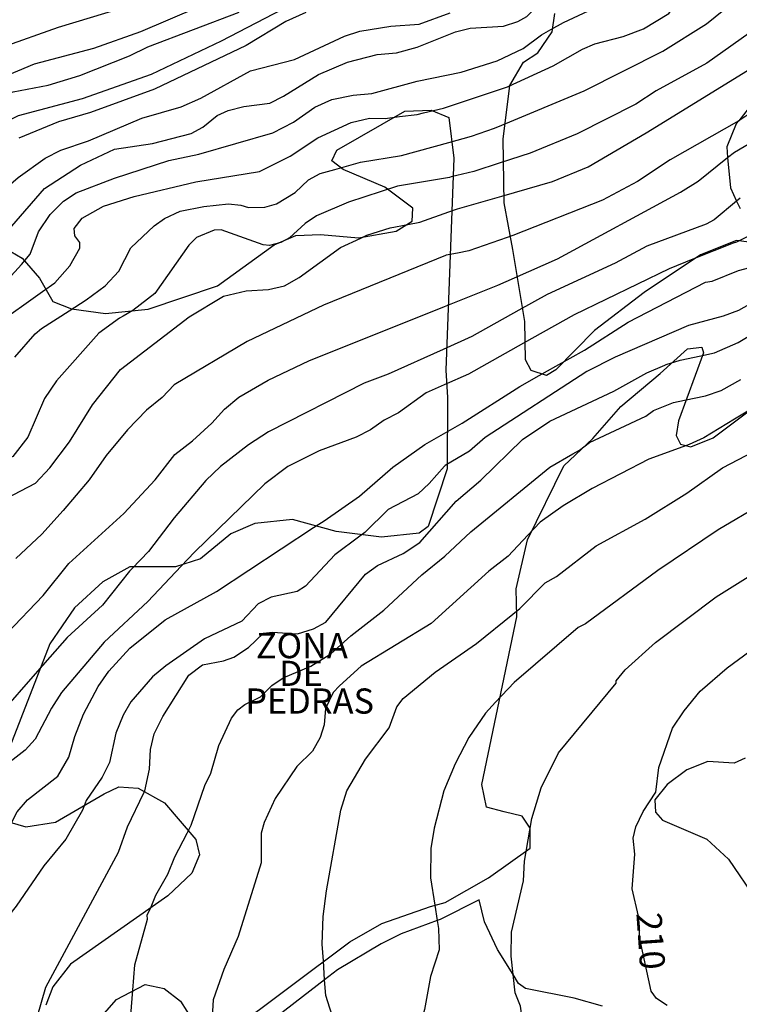
# Model space of a CAD drawing. Units: millimetres. Extents: x 178305 to 180723, y 1668731 to 1671509.
# Drawn here: x 179585 to 179656, y 1669479 to 1669576 of the extents above; entities that cross this region are included whole.
import ezdxf
from ezdxf.enums import TextEntityAlignment as Align

# ---------------------------------------------------------------- set-up
doc = ezdxf.new("R2010")
doc.units = ezdxf.units.MM
doc.header["$MEASUREMENT"] = 0
for name, color, linetype in [('IMAGEM', 7, 'Continuous'), ('V-AFLORAMENTO_ROCHOSO', 1, 'Continuous'), ('V-CURVA_DE_NIVEL', 4, 'Continuous'), ('V-CURVA_MESTRA', 1, 'Continuous'), ('V-TEXTO_DE_ALTIMETRIA', 2, 'Continuous')]:
    doc.layers.add(name, color=color, linetype=linetype)
picture_1 = doc.add_image_def('image1.jpg', size_in_pixel=(4028, 4629))

msp = doc.modelspace()

# ---------------------------------------------------------------- linework, layer by layer
at = {"layer": 'V-AFLORAMENTO_ROCHOSO'}
for points in [[(179658.093, 1669554.142), (179655.885, 1669554.425), (179652.315, 1669553.009), (179646.707, 1669549.273), (179641.775, 1669545.481), (179637.924, 1669541.575), (179637.017, 1669541.009), (179635.487, 1669541.518), (179634.921, 1669542.593), (179634.865, 1669546.387), (179633.674, 1669553.519), (179632.809, 1669558.156), (179632.696, 1669564.496), (179633.376, 1669569.818), (179634.735, 1669572.138), (179636.152, 1669573.044), (179637.567, 1669575.139), (179637.851, 1669576.95)], [(179657.86, 1669568.56), (179656.1, 1669566.32), (179656.1, 1669566.32), (179655.85, 1669566.01), (179654.91, 1669563.74), (179655, 1669562.67), (179655, 1669562.67), (179655.27, 1669559.64), (179655.89, 1669558.33), (179655.89, 1669558.33), (179656.24, 1669557.59)], [(179583.267, 1669553.665), (179584.925, 1669552.671), (179586.648, 1669550.684), (179587.974, 1669548.366), (179589.83, 1669547.638), (179593.211, 1669547.174), (179597.441, 1669547.612), (179604.354, 1669549.932), (179609.963, 1669554.009), (179612.117, 1669554.914), (179614.552, 1669555.027), (179618.348, 1669554.687), (179622.088, 1669555.367), (179623.674, 1669556.329), (179623.732, 1669557.632), (179620.956, 1669559.725), (179616.82, 1669561.481), (179615.687, 1669562.33), (179616.195, 1669563.406), (179622.939, 1669567.255), (179625.545, 1669567.368), (179627.302, 1669566.632), (179627.81, 1669562.613), (179627.017, 1669541.554), (179627.189, 1669538.843), (179627.131, 1669531.766), (179625.26, 1669526.048), (179624.354, 1669525.368), (179620.616, 1669524.973), (179616.14, 1669525.538), (179611.777, 1669526.727), (179608.037, 1669526.331), (179605.658, 1669525.312), (179602.655, 1669522.822), (179600.163, 1669522.029), (179597.441, 1669522.029), (179595.629, 1669522.029), (179592.966, 1669520.557), (179590.134, 1669517.953), (179587.697, 1669514.387), (179583.498, 1669503.58)], [(179605.373, 1669475.756), (179617.497, 1669484.813), (179620.671, 1669486.625), (179625.487, 1669488.323), (179626.96, 1669488.719), (179631.267, 1669491.154), (179635.403, 1669494.097), (179635.403, 1669496.079), (179634.607, 1669497.268), (179632.795, 1669497.72), (179631.038, 1669498.173), (179630.599, 1669500.431), (179634.055, 1669517.074), (179633.997, 1669519.848), (179635.13, 1669524.717), (179638.717, 1669532.063), (179641.607, 1669534.781), (179644.383, 1669537.951), (179648.293, 1669541.235), (179651.011, 1669543.669), (179652.429, 1669543.839), (179652.597, 1669543.273), (179650.105, 1669536.537), (179649.879, 1669535.065), (179650.332, 1669534.215), (179651.351, 1669533.932), (179653.561, 1669534.838), (179658.322, 1669538.404)], [(179656.75, 1669503.04), (179655.66, 1669502.53), (179653.03, 1669502.71), (179650.95, 1669501.89), (179649.01, 1669500.44), (179647.76, 1669498.9), (179647.85, 1669497.69), (179648.54, 1669496.87), (179652.92, 1669495), (179655.09, 1669493), (179657.84, 1669488.96)], [(179583.725, 1669496.674), (179585.313, 1669496.221), (179588.258, 1669496.674), (179593.074, 1669499.504), (179594.547, 1669500.184), (179596.472, 1669500.07), (179599.08, 1669498.598), (179602.197, 1669494.975), (179602.537, 1669493.446), (179601.799, 1669491.636), (179599.42, 1669489.371), (179589.736, 1669482.605), (179587.979, 1669480.341), (179587.299, 1669478.529)], [(179642.57, 1669478.42), (179639.76, 1669479.2), (179634.94, 1669480.16), (179634.24, 1669480.68), (179633.7, 1669481.55), (179633.7, 1669481.55), (179632.14, 1669484.03), (179630.87, 1669486.78), (179630.34, 1669488.99), (179626.44, 1669487.02), (179626.17, 1669486.92), (179626.17, 1669486.92), (179622.59, 1669485.6), (179620.59, 1669484.6), (179616.25, 1669482.03), (179614.98, 1669481.05), (179614.98, 1669481.05), (179608.85, 1669476.29)], [(179592.399, 1669476.888), (179594.325, 1669479.095), (179597.157, 1669480.568), (179599.027, 1669480.171), (179600.671, 1669478.925), (179601.917, 1669476.945)]]:
    msp.add_lwpolyline(points, dxfattribs=at)
at = {"layer": 'V-CURVA_DE_NIVEL'}
for points in [[(179608.25, 1669580.11), (179596.69, 1669575.15), (179592.02, 1669573.48), (179586.14, 1669571.93), (179579.08, 1669568.98), (179575.92, 1669567.34), (179571.68, 1669564.78), (179567.48, 1669562.88), (179563.45, 1669559.72), (179562.07, 1669559.16), (179559.3, 1669558.46), (179557.94, 1669557.72)], [(179637.45, 1669575.37), (179638.7, 1669576.06), (179643.09, 1669578.12), (179646.3, 1669579.33), (179646.64, 1669579.5)], [(179599.47, 1669578.91), (179588.52, 1669575.56), (179582.93, 1669573.57), (179578.69, 1669571.67), (179574.79, 1669569.7), (179574.47, 1669569.37), (179569.08, 1669566.78), (179565.92, 1669564.57), (179563.5, 1669563.14), (179561.51, 1669562.42), (179560.17, 1669562.14), (179557.78, 1669562.12), (179556.57, 1669561.84), (179555.32, 1669560.91), (179554.69, 1669560.27)], [(179581.27, 1669553.42), (179583.93, 1669555.84), (179587.15, 1669559.59), (179590.72, 1669561.91), (179594.1, 1669563.49), (179597.87, 1669564.05), (179601.72, 1669565.06), (179602.89, 1669565.69), (179604.29, 1669566.82), (179605.4, 1669567.34), (179606.95, 1669567.73), (179609.55, 1669568.07), (179610.91, 1669568.75), (179614.36, 1669570.91), (179617.26, 1669572.12), (179620.2, 1669572.88), (179622.1, 1669573.07), (179624.18, 1669573.61), (179627.99, 1669575.13), (179629.42, 1669575.5), (179632.75, 1669575.71), (179634.18, 1669576.17), (179635.05, 1669576.66), (179636.72, 1669578.38)], [(179563.56, 1669551.28), (179563.97, 1669551.76), (179566.67, 1669554.01), (179573.71, 1669559.22), (179578.12, 1669563.21), (179580.64, 1669564.91), (179584.58, 1669566.82), (179590.94, 1669568.53), (179597.78, 1669570.95), (179604.75, 1669574.26), (179610.78, 1669577.38)], [(179633.13, 1669569.69), (179633.27, 1669569.74), (179637.69, 1669571.75), (179640.59, 1669573.42), (179641.8, 1669573.94), (179644.61, 1669574.67), (179646.65, 1669575.43), (179649.16, 1669576.97), (179649.64, 1669577.54)], [(179561.55, 1669554.37), (179563.09, 1669555.39), (179565.38, 1669557.32), (179566.79, 1669557.95), (179568.84, 1669559.44), (179569.77, 1669560.48), (179570.72, 1669561.19), (179572.37, 1669562.03), (179576.76, 1669564.74), (179578.17, 1669565.93), (179578.99, 1669566.89), (179581.89, 1669568.42), (179584.05, 1669569.2), (179587.52, 1669569.85), (179590.68, 1669570.8), (179595.61, 1669572.75), (179597.43, 1669573.64), (179606.48, 1669577.08)], [(179570.46, 1669548.2), (179570.59, 1669548.36), (179577.32, 1669554.85), (179580.49, 1669557.19), (179584.55, 1669560.67), (179587.23, 1669562.6), (179588.77, 1669563.38), (179591.52, 1669564.31), (179596.84, 1669566.56), (179600.72, 1669567.68), (179602.67, 1669568.55), (179607.62, 1669571.28), (179611.98, 1669572.4), (179616.95, 1669574.72), (179618.47, 1669575.22), (179621.54, 1669575.69), (179624.36, 1669575.91), (179627.43, 1669577.03)], [(179584.86, 1669552.06), (179585.74, 1669553.06), (179586.58, 1669555.27), (179587.73, 1669557), (179589.04, 1669558.34), (179590.29, 1669559.16), (179594.1, 1669560.63), (179599.51, 1669562.36), (179602.5, 1669563.01), (179609.85, 1669565.13), (179611.89, 1669566.17), (179614.01, 1669567.66), (179615.7, 1669568.42), (179617.82, 1669568.85), (179619.68, 1669569.03), (179624.16, 1669570.24), (179628.55, 1669571.15), (179632.1, 1669572.25), (179634.7, 1669573.5), (179636.52, 1669574.85), (179637.45, 1669575.37)], [(179657.94, 1669575.58), (179652.92, 1669572.04), (179647.9, 1669569.29), (179645.87, 1669567.96), (179640.07, 1669565), (179635.39, 1669563.1), (179632.41, 1669562.13)], [(179632.57, 1669558.83), (179637.6, 1669560.28), (179641.15, 1669561.75), (179646.91, 1669565.11), (179658.25, 1669572.08)], [(179624.8, 1669567.1), (179626.78, 1669567.57), (179633.13, 1669569.69)], [(179660.66, 1669569.49), (179659.2, 1669568.35), (179656.51, 1669566.56), (179656.1, 1669566.32)], [(179655, 1669562.67), (179655.69, 1669563.21), (179658.16, 1669564.65), (179659.98, 1669565.39), (179661.88, 1669566.49), (179664.31, 1669568.53)], [(179586.95, 1669549.35), (179588.17, 1669550.22), (179589.66, 1669551.91), (179590.68, 1669553.66), (179590.66, 1669554.22), (179590.16, 1669554.88), (179590.11, 1669555.63), (179590.91, 1669556.65), (179593.01, 1669557.82), (179596.05, 1669558.81), (179602.19, 1669560.24), (179608.51, 1669561.28), (179611.54, 1669562.81), (179614.31, 1669564.63), (179617.6, 1669566.13), (179619.42, 1669566.56), (179620.98, 1669566.54), (179622.43, 1669566.73)], [(179622.43, 1669566.73), (179624.18, 1669566.95), (179624.8, 1669567.1)], [(179656.1, 1669566.32), (179649.29, 1669562.43), (179646.06, 1669560.28), (179642.58, 1669558.44), (179633.68, 1669554.92), (179633.09, 1669554.71)], [(179633.84, 1669550.72), (179638.12, 1669552.62), (179650.33, 1669559.22), (179652.06, 1669560.33), (179655, 1669562.67)], [(179632.41, 1669562.13), (179629.81, 1669561.28), (179627.53, 1669560.73)], [(179627.53, 1669560.73), (179627.38, 1669560.69), (179622.23, 1669559.81), (179620.59, 1669559.28)], [(179620.59, 1669559.28), (179617.34, 1669558.23), (179614.18, 1669556.86), (179613.06, 1669556.13), (179611.5, 1669554.7), (179611.14, 1669554.5)], [(179627.32, 1669557.26), (179628.18, 1669557.56), (179632.57, 1669558.83)], [(179623.24, 1669556.03), (179624.44, 1669556.26), (179627.32, 1669557.26)], [(179618.56, 1669554.67), (179619.16, 1669554.96), (179621.48, 1669555.69), (179623.24, 1669556.03)], [(179658.71, 1669556.13), (179657.27, 1669554.96), (179655.87, 1669554.27), (179655.56, 1669554.15)], [(179548.63, 1669501.34), (179548.8, 1669501.44), (179550.04, 1669502.02), (179553.76, 1669504.66), (179562.3, 1669512), (179567.35, 1669515.89), (179571.98, 1669519.18), (179576.29, 1669522.95), (179579.31, 1669525.96), (179581.85, 1669528.06), (179586.27, 1669530.35), (179587.69, 1669531.87), (179589.64, 1669534.45), (179591.91, 1669538.12), (179594.7, 1669541.61), (179601.54, 1669546.84), (179604.92, 1669548.9), (179607.17, 1669549.42), (179609.42, 1669549.55), (179610.98, 1669549.94), (179612.45, 1669550.76), (179616.56, 1669553.72), (179618.56, 1669554.67)], [(179610.62, 1669554.22), (179609.51, 1669553.94), (179608.88, 1669553.98), (179604.7, 1669555.5), (179604.01, 1669555.46), (179602.26, 1669554.72), (179601.5, 1669553.96), (179598.12, 1669549.18), (179595.92, 1669547.47), (179594.97, 1669546.93)], [(179633.09, 1669554.71), (179629.29, 1669553.4), (179628.16, 1669553.18), (179627.06, 1669552.97)], [(179611.14, 1669554.5), (179610.63, 1669554.22), (179610.62, 1669554.22)], [(179655.56, 1669554.15), (179651.56, 1669552.56)], [(179627.06, 1669552.97), (179626.99, 1669552.94), (179614.88, 1669548.01), (179607.3, 1669544.4), (179600.05, 1669540.09), (179598.86, 1669538.84), (179597.3, 1669537.6), (179595.39, 1669535.63), (179593.27, 1669533.08), (179591.61, 1669530.66), (179589.01, 1669527.63), (179586.89, 1669525.27), (179584.32, 1669522.86)], [(179637.93, 1669541.94), (179640.8, 1669543.55), (179645.13, 1669546.33), (179652.79, 1669550.3), (179653.48, 1669550.39), (179656.08, 1669551.45), (179660.69, 1669552.67)], [(179573.29, 1669538.78), (179573.75, 1669540.72), (179573.99, 1669542.75), (179575.74, 1669545.4), (179577.35, 1669546.71), (179580.85, 1669548.6), (179583.52, 1669550.56), (179584.86, 1669552.06)], [(179664.22, 1669551.87), (179661.02, 1669550.59), (179659.74, 1669549.78), (179659.09, 1669549.16), (179656.08, 1669547.47), (179654.57, 1669546.91), (179651.1, 1669545.98), (179643.83, 1669542.84), (179641.02, 1669541.41), (179630.93, 1669534.88), (179629.38, 1669533.53), (179626.96, 1669532.09)], [(179651.56, 1669552.56), (179649.2, 1669551.63), (179639.76, 1669547.04), (179634.72, 1669544.22)], [(179626.87, 1669547.86), (179632.19, 1669549.98), (179633.84, 1669550.72)], [(179577.82, 1669538.33), (179577.88, 1669538.73), (179577.56, 1669539.38), (179577.56, 1669539.72), (179577.95, 1669540.64), (179580.89, 1669544.75), (179582.21, 1669545.98), (179586.95, 1669549.35)], [(179583.43, 1669515.4), (179587.02, 1669519.18), (179589.59, 1669522.37), (179595.03, 1669527.32), (179598.15, 1669530.68), (179600.11, 1669533.17), (179601.85, 1669534.53), (179603.77, 1669536.28), (179605.02, 1669537.67), (179606.46, 1669538.86), (179609.38, 1669540.55), (179613.42, 1669542.49), (179626.87, 1669547.86)], [(179652.35, 1669542.98), (179653.7, 1669543.27), (179656.06, 1669544.31), (179659.93, 1669546.63), (179663.44, 1669547.71), (179665.44, 1669548.61)], [(179594.97, 1669546.93), (179594.62, 1669546.73), (179592.54, 1669545.22), (179588.34, 1669540.48), (179587.15, 1669538.75), (179585.5, 1669534.92), (179584.01, 1669532.99), (179583.11, 1669532.51), (179582.46, 1669532.54)], [(179634.72, 1669544.22), (179629.25, 1669541.15), (179626.86, 1669540.09)], [(179648.91, 1669542.11), (179650.28, 1669542.54), (179652.35, 1669542.98)], [(179597.04, 1669499.61), (179597.13, 1669499.8), (179597.6, 1669501.94), (179597.69, 1669503.89), (179598.04, 1669505.45), (179598.9, 1669507.18), (179601.5, 1669511.27), (179602.84, 1669512.3), (179604.92, 1669512.69), (179605.96, 1669513.06), (179607.43, 1669514.03), (179608.92, 1669515.44), (179609.81, 1669515.55), (179612.28, 1669515.37), (179613.88, 1669515.89), (179615.09, 1669516.54), (179619.05, 1669521.31), (179620.24, 1669522.17), (179622.77, 1669523.34), (179624.44, 1669524.46), (179628.05, 1669528.56), (179630.5, 1669530.63), (179634.63, 1669534.66), (179637.34, 1669536.48), (179643.7, 1669539.46), (179646.99, 1669541.28), (179648.76, 1669542.06), (179648.91, 1669542.11)], [(179636.28, 1669541.01), (179637.93, 1669541.94)], [(179627.03, 1669535.37), (179628.64, 1669536.28), (179634.37, 1669539.94), (179636.28, 1669541.01)], [(179678.05, 1669541.04), (179677.94, 1669540.96), (179676.5, 1669539.61), (179676.05, 1669538.9), (179675.75, 1669538.04), (179674.52, 1669536.11), (179672.14, 1669534.92), (179669.5, 1669534.4), (179667.51, 1669533.53), (179661.97, 1669530.09), (179658.33, 1669528.21), (179654.05, 1669525.72), (179648.07, 1669521.67), (179640.89, 1669516.39), (179640.17, 1669516.01), (179633.81, 1669510.55), (179631.96, 1669508.59)], [(179626.86, 1669540.09), (179625.06, 1669539.29), (179622.32, 1669537.32), (179620.89, 1669536.58), (179619.55, 1669535.63), (179618.12, 1669534.92), (179614.44, 1669533.55), (179611.34, 1669531.98), (179609.03, 1669530.26), (179602.06, 1669523.49), (179600.73, 1669522.1)], [(179658.09, 1669538.16), (179655.68, 1669536.7)], [(179655.68, 1669536.7), (179652.62, 1669534.85), (179651.19, 1669534.16), (179650.54, 1669533.93)], [(179613.88, 1669525.92), (179614.92, 1669526.61), (179618.43, 1669529.05), (179621.75, 1669531.93), (179624.94, 1669534.18), (179627.03, 1669535.37)], [(179633.67, 1669517.33), (179634.35, 1669517.88), (179636.88, 1669520.44), (179637.99, 1669521.07), (179641.95, 1669524.1), (179646.82, 1669526.76), (179650.95, 1669529.33), (179654.5, 1669531.87), (179659.87, 1669534.68)], [(179650.54, 1669533.93), (179647.17, 1669532.73), (179641.54, 1669529.81), (179638.68, 1669528.1), (179636.39, 1669526.48), (179635.16, 1669525.18)], [(179626.96, 1669532.09), (179626.87, 1669532.04), (179625.37, 1669530.29), (179624.27, 1669529.27), (179621.3, 1669527.71), (179618.98, 1669525.44), (179618.47, 1669525.06)], [(179633.7, 1669481.55), (179633.5, 1669483.37), (179633.53, 1669485.75), (179634.74, 1669490.86), (179634.83, 1669492.81), (179635.54, 1669497.05), (179636.47, 1669500.1), (179638.2, 1669503.58), (179643.92, 1669510.49), (179643.92, 1669510.7), (179644.84, 1669511.81), (179647.85, 1669514.51), (179653.87, 1669519.06), (179660.06, 1669522.91), (179666.6, 1669526.45), (179667.57, 1669527.15), (179667.86, 1669527.19), (179671.06, 1669529.4), (179672.84, 1669530.47)], [(179583.76, 1669496.36), (179584.46, 1669497.7), (179585.46, 1669498.91), (179588.47, 1669501.24), (179589.59, 1669503.15), (179590.16, 1669505.18), (179591.02, 1669507.39), (179592.49, 1669510.16), (179593.55, 1669511.66), (179595.63, 1669513.95), (179599.14, 1669516.78), (179604.23, 1669519.57), (179613.88, 1669525.92)], [(179618.47, 1669525.06), (179616, 1669523.21), (179613.08, 1669520.12), (179612.24, 1669519.57), (179609.68, 1669519.01), (179608.38, 1669518.36), (179606.76, 1669516.63), (179603.06, 1669514.9), (179599.2, 1669512.22), (179597.87, 1669511.11), (179595.72, 1669508.63), (179594.96, 1669507.31), (179594.23, 1669505.53), (179593.62, 1669502.61), (179592.88, 1669501.16), (179591.3, 1669498.82), (179591.11, 1669498.31)], [(179635.16, 1669525.18), (179633.2, 1669523.1), (179631.28, 1669521.59), (179625.57, 1669516.41), (179618.6, 1669512.17), (179616.45, 1669510.23), (179615.83, 1669509.56), (179615.05, 1669507.96), (179614.92, 1669506.35), (179614.53, 1669505.1), (179613.77, 1669503.75), (179612.21, 1669502.2), (179610.07, 1669499.04), (179608.99, 1669496.66), (179608.66, 1669495.58), (179608.68, 1669492.65), (179606.39, 1669485.32), (179604.96, 1669482.07), (179603.92, 1669479.04), (179603.77, 1669476.84), (179603.97, 1669475.67), (179604.24, 1669475.11)], [(179600.73, 1669522.1), (179597.41, 1669518.6), (179593.08, 1669514.55), (179588.86, 1669509.55), (179587.86, 1669508), (179586.24, 1669504.92), (179585.24, 1669503.84), (179582.86, 1669501.98)], [(179614.85, 1669482.91), (179614.74, 1669484.58), (179614.83, 1669487.31), (179615.18, 1669489.86), (179616.6, 1669497.87), (179617.17, 1669499.8), (179619.05, 1669502.94), (179621.39, 1669506.05), (179622.14, 1669508.13), (179622.79, 1669508.97), (179625.96, 1669511.57), (179630.07, 1669514.42), (179633.67, 1669517.33)], [(179631.96, 1669508.59), (179630.95, 1669507.52), (179629.29, 1669505.1), (179627.94, 1669502.46), (179626.82, 1669499.78), (179625.87, 1669496.1), (179625.52, 1669494.06), (179625.48, 1669491.16), (179625.93, 1669488.43)], [(179626.22, 1669452.08), (179624.44, 1669453.55), (179622.77, 1669454.45), (179619.46, 1669455.71), (179612.45, 1669457.83), (179606.39, 1669459.09), (179600.59, 1669460.6), (179593.36, 1669461.53), (179590.2, 1669462.5), (179588.93, 1669463.04), (179587.1, 1669464.26), (179586.05, 1669465.58), (179585.48, 1669466.75), (179584.94, 1669469), (179584.9, 1669470.13), (179585.09, 1669472.64), (179587.28, 1669480.3), (179594.51, 1669493.72), (179595.39, 1669496.23), (179597.04, 1669499.61)], [(179591.11, 1669498.31), (179590.94, 1669497.87), (179589.27, 1669495.01), (179587.08, 1669492.35), (179584.33, 1669488.35), (179580.27, 1669483.24), (179571.68, 1669470.39), (179570.07, 1669466.88), (179569.73, 1669465.11), (179569.68, 1669462.98), (179569.94, 1669462.08), (179570.57, 1669460.92), (179571.94, 1669459.71), (179575.14, 1669458.57), (179579.69, 1669457.92), (179584.1, 1669456.55), (179587.26, 1669455.75), (179590.07, 1669455.41), (179594.18, 1669455.54), (179605.53, 1669454.24), (179613.42, 1669452.94), (179618.51, 1669451.6), (179624.14, 1669449.22), (179626.22, 1669447.96)], [(179625.93, 1669488.43), (179626.17, 1669486.92)], [(179626.17, 1669486.92), (179626.3, 1669486.14), (179626.34, 1669484.02), (179625.48, 1669481.38), (179624.91, 1669478.09), (179624.05, 1669475.15), (179623.96, 1669472.94), (179624.09, 1669471.38), (179624.81, 1669469.58), (179625.61, 1669468.65), (179630.58, 1669464.19), (179634.31, 1669461.62), (179637.6, 1669460.21), (179639.72, 1669459.56), (179641.84, 1669459.26), (179644.91, 1669459.13), (179646.3, 1669459.43), (179647.34, 1669460.1), (179648.85, 1669462.16), (179649.96, 1669462.68), (179651.75, 1669463.11), (179653.57, 1669463.29)], [(179614.98, 1669481.05), (179614.85, 1669482.91)], [(179648.01, 1669471.43), (179646.1, 1669470.27), (179644.4, 1669469.6), (179642.49, 1669469.39), (179640.76, 1669469.47), (179639.22, 1669470.32), (179637.6, 1669471.61), (179636.36, 1669472.92), (179635.93, 1669473.59), (179634.72, 1669476.36), (179634.42, 1669478.41), (179633.89, 1669479.74), (179633.7, 1669481.55)], [(179655.92, 1669457.24), (179654.91, 1669457.31), (179651.93, 1669456.4), (179649.29, 1669455.97), (179646.82, 1669455.97), (179643.27, 1669456.4), (179638.9, 1669457.44), (179635.35, 1669458.61), (179631.69, 1669460.06), (179626.35, 1669462.98), (179621.63, 1669464.58), (179620.2, 1669465.23), (179618.36, 1669466.44), (179617.1, 1669467.61), (179615.91, 1669469.43), (179615.74, 1669470.82), (179615.98, 1669472.52), (179616.45, 1669473.98), (179616.56, 1669474.89), (179615.09, 1669479.47), (179614.98, 1669481.05)]]:
    msp.add_lwpolyline(points, dxfattribs=at)
at = {"layer": 'V-CURVA_MESTRA'}
for points in [[(179584.21, 1669542.84), (179586.22, 1669545.16), (179586.87, 1669545.68), (179589.61, 1669547.45), (179591.29, 1669548.53), (179593.19, 1669549.94), (179594.55, 1669551.37), (179595.74, 1669553.71), (179598.04, 1669555.89), (179599.08, 1669556.61), (179600.63, 1669557.34), (179602.97, 1669557.8), (179605.44, 1669558.06), (179606.65, 1669557.95), (179607.43, 1669557.71), (179609.03, 1669557.75), (179610.2, 1669558.06), (179612.04, 1669559.2), (179613.38, 1669560.44), (179614.53, 1669561.09), (179615.99, 1669561.49), (179618.55, 1669562.19), (179622.62, 1669562.86), (179627.3, 1669564.16), (179629.55, 1669564.78), (179631.84, 1669565.57), (179632.58, 1669565.88), (179640.76, 1669569.29), (179648.55, 1669573.23), (179652.9, 1669575.95), (179657.38, 1669579.57)], [(179613.1, 1669577.06), (179611.11, 1669576.17), (179607.17, 1669573.77), (179598.08, 1669569.46), (179591.72, 1669567.14), (179588.56, 1669566.19), (179584.62, 1669564.59)], [(179656.26, 1669558.64), (179655.89, 1669558.33), (179653.66, 1669556.48), (179652.88, 1669556.04), (179646.99, 1669553.86), (179643.83, 1669552.19), (179637.08, 1669549.05), (179634.28, 1669547.5), (179629.59, 1669544.9), (179626.74, 1669543.61), (179621.28, 1669541.15), (179618.9, 1669540.27), (179609.42, 1669535.42), (179607.43, 1669534.14), (179604.64, 1669531.98), (179603.17, 1669530.59), (179600.05, 1669526.89), (179597.49, 1669523.56), (179595.88, 1669521.87), (179595.61, 1669521.59), (179592.93, 1669518.23), (179589.42, 1669515.01), (179586.48, 1669511.68), (179582.56, 1669507.24)], [(179595.74, 1669477.53), (179595.93, 1669480), (179596.13, 1669482.52), (179597.39, 1669487.07), (179597.37, 1669487.44), (179597.74, 1669488.29), (179598.23, 1669489.43), (179599.42, 1669491.51), (179600.11, 1669493.24), (179601.33, 1669495.59), (179601.74, 1669496.38), (179603.08, 1669500.33), (179603.69, 1669501.55), (179604.46, 1669504.28), (179605.72, 1669507), (179606.35, 1669507.83), (179607.04, 1669508.37), (179608.6, 1669509.14), (179609.72, 1669510.25), (179610.85, 1669511.01), (179613.62, 1669512.17), (179615.61, 1669513.41), (179617.58, 1669515.18), (179620.87, 1669517.72), (179624.63, 1669521.24), (179626.91, 1669523.08), (179629.51, 1669525.49), (179637.34, 1669531.94), (179639.64, 1669533.25), (179640.28, 1669533.62), (179641.28, 1669534.36), (179646.86, 1669536.98), (179647.64, 1669537.54), (179649.63, 1669538.36), (179650.71, 1669538.58), (179652.79, 1669538.99), (179654.35, 1669539.55), (179656.3, 1669540.64)], [(179649, 1669478.48), (179647.94, 1669479.19), (179647.4, 1669479.91), (179646.27, 1669485.11), (179646.14, 1669487.37), (179645.52, 1669490.08), (179645.8, 1669493.5), (179645.63, 1669495.1), (179645.89, 1669496.23), (179646.62, 1669497.74), (179647.88, 1669499.65), (179648.18, 1669502.11), (179649.52, 1669506.01), (179650.67, 1669507.74), (179652.27, 1669509.69), (179654.97, 1669512.02), (179657.22, 1669513.67)]]:
    msp.add_lwpolyline(points, dxfattribs=at)

# ---------------------------------------------------------------- texts
at = {"layer": 'V-TEXTO_DE_ALTIMETRIA'}
for s, p in [('ZONA', (179612.72, 1669514.21)), ('DE ', (179613.01, 1669511.46)), ('PEDRAS', (179613.49, 1669508.71))]:
    msp.add_text(s, height=2.5, dxfattribs=at).set_placement(p, align=Align.MIDDLE_CENTER)
msp.add_text('210', height=2.5, rotation=274, dxfattribs=at).set_placement((179645.15, 1669487.58), align=Align.BOTTOM_LEFT)

# ---------------------------------------------------------------- referenced raster images: frames only (the image files are external)
at = {"layer": 'IMAGEM'}
image = msp.add_image(picture_1, insert=(178305.265, 1668731.38), size_in_units=(2417.337, 2778.017), dxfattribs=at)
image.dxf.flags = 7

doc.saveas('drawing.dxf')
